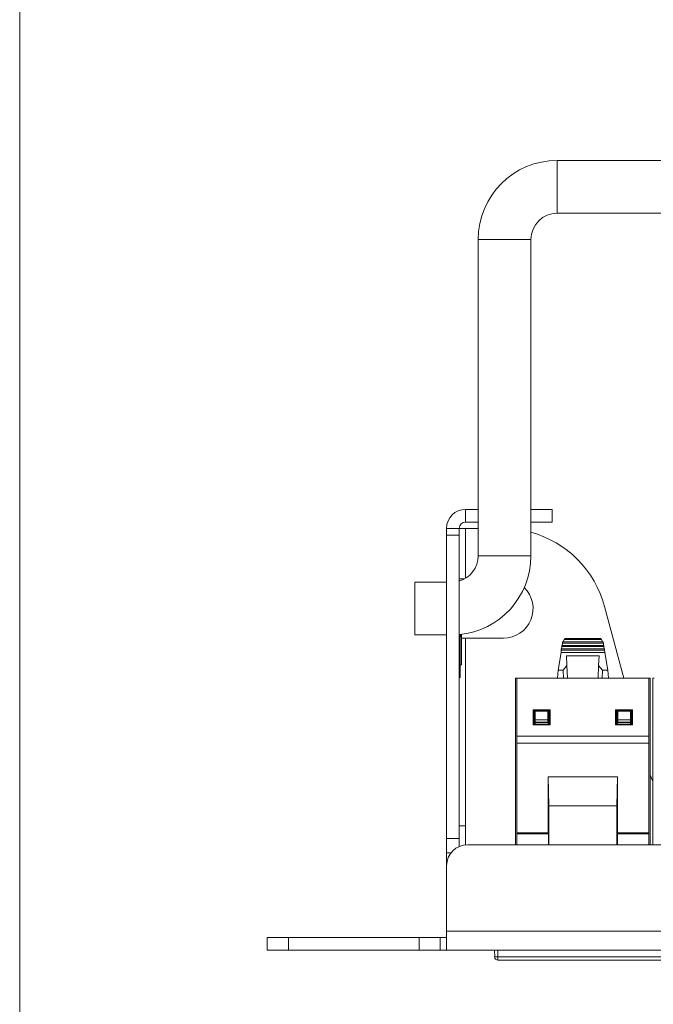
# Model space of a CAD drawing. Units: inches. Extents: x 0.3 to 10.6, y 0.2 to 8.2.
# Drawn here: x 0.3 to 1.1, y 5.1 to 6.3 of the extents above; entities that cross this region are included whole.
import ezdxf

# ---------------------------------------------------------------- set-up
doc = ezdxf.new("R2010")
doc.units = ezdxf.units.IN
doc.header["$MEASUREMENT"] = 0

msp = doc.modelspace()

# ---------------------------------------------------------------- linework, layer by layer
at = {"color": 7, "linetype": 'Continuous', "lineweight": 0}
msp.add_line((0.3299, 8.1921), (0.3299, 0.3921), dxfattribs=at)
at = {"color": 7, "linetype": 'Continuous', "lineweight": 15}
for p, q in [((5.0295, 6.1323), (0.967, 6.1323)), ((0.967, 6.0698), (5.0295, 6.0698)), ((0.8733, 6.0385), (0.8733, 5.6635)), ((0.9358, 5.6635), (0.9358, 6.0385)), ((0.8583, 5.7035), (0.8583, 5.7185)), ((0.8583, 5.7185), (0.8733, 5.7185)), ((0.9358, 5.7035), (0.9358, 5.7185)), ((0.9358, 5.7185), (0.9608, 5.7185)), ((0.9608, 5.7185), (0.9608, 5.7035)), ((0.8583, 5.7035), (0.8733, 5.7035)), ((0.9608, 5.7035), (0.9358, 5.7035)), ((0.8358, 5.696), (0.8508, 5.696)), ((0.8358, 5.6879), (0.8358, 5.696)), ((0.8508, 5.6879), (0.8358, 5.6879)), ((0.8358, 5.3282), (0.8358, 5.6879)), ((0.8508, 5.696), (0.8508, 5.6879)), ((0.8583, 5.696), (0.8508, 5.696)), ((0.8508, 5.3282), (0.8508, 5.6879)), ((0.8583, 5.696), (0.8733, 5.696)), ((0.8358, 5.6323), (0.7983, 5.6323)), ((0.7983, 5.6323), (0.7983, 5.5698)), ((0.8508, 5.636), (0.8569, 5.636)), ((1.0231, 5.6034), (1.0458, 5.5185)), ((0.7983, 5.5698), (0.8358, 5.5698)), ((0.852, 5.5341), (0.852, 5.5703)), ((0.852, 5.5696), (0.8533, 5.5696)), ((0.852, 5.5686), (0.8533, 5.5686)), ((0.852, 5.5681), (0.8533, 5.5681)), ((0.852, 5.5679), (0.8533, 5.5679)), ((0.8533, 5.5704), (0.8533, 5.5696)), ((0.8533, 5.5696), (0.8533, 5.5686)), ((0.8533, 5.5686), (0.8533, 5.5681)), ((0.8533, 5.5681), (0.8533, 5.5679)), ((0.8533, 5.5679), (0.8533, 5.5341)), ((0.8583, 5.566), (0.8533, 5.566)), ((0.8583, 5.3435), (0.8583, 5.566)), ((0.8583, 5.566), (0.9033, 5.566)), ((1.022, 5.5573), (0.9726, 5.5573)), ((0.973, 5.5599), (0.9728, 5.5573)), ((0.973, 5.5599), (1.0216, 5.5599)), ((0.9734, 5.5614), (1.0212, 5.5614)), ((0.9751, 5.5641), (0.9739, 5.5614)), ((0.9751, 5.5641), (1.0194, 5.5641)), ((0.9774, 5.5655), (1.0172, 5.5655)), ((1.0206, 5.5614), (1.0194, 5.5641)), ((1.0218, 5.5573), (1.0216, 5.5599)), ((0.9714, 5.5487), (0.9679, 5.528)), ((0.9716, 5.5517), (0.9714, 5.5487)), ((1.0232, 5.5487), (0.9714, 5.5487)), ((1.0229, 5.5517), (0.9716, 5.5517)), ((1.0227, 5.5531), (0.9719, 5.5531)), ((0.9723, 5.5558), (0.9721, 5.5531)), ((1.0223, 5.5558), (0.9723, 5.5558)), ((0.978, 5.545), (1.0165, 5.545)), ((0.9785, 5.5334), (0.978, 5.545)), ((1.0165, 5.545), (1.016, 5.5334)), ((1.0225, 5.5531), (1.0223, 5.5558)), ((1.0232, 5.5487), (1.0229, 5.5517)), ((1.0232, 5.5487), (1.0267, 5.528)), ((0.852, 5.5341), (0.8508, 5.5341)), ((0.852, 5.5341), (0.8533, 5.5341)), ((0.852, 5.5191), (0.852, 5.5341)), ((0.9739, 5.528), (0.9785, 5.5334)), ((0.9792, 5.5185), (0.9785, 5.5334)), ((1.016, 5.5334), (1.0153, 5.5185)), ((1.016, 5.5334), (1.0207, 5.528)), ((0.9679, 5.528), (0.9671, 5.5186)), ((0.9679, 5.528), (0.9739, 5.528)), ((0.9739, 5.528), (0.9743, 5.5185)), ((1.0203, 5.5185), (1.0207, 5.528)), ((1.0207, 5.528), (1.0267, 5.528)), ((1.0267, 5.528), (1.0275, 5.5186)), ((0.852, 5.5191), (0.8508, 5.5191)), ((0.9176, 5.321), (0.9176, 5.5185)), ((0.9176, 5.5185), (0.9192, 5.5185)), ((0.9192, 5.5185), (1.0754, 5.5185)), ((0.9192, 5.4496), (0.9192, 5.5185)), ((0.9671, 5.5185), (0.9671, 5.5186)), ((1.0275, 5.5186), (1.0275, 5.5185)), ((1.0754, 5.5185), (1.0754, 5.4496)), ((1.0754, 5.5185), (1.077, 5.5185)), ((1.077, 5.5185), (1.077, 5.321)), ((1.0801, 5.321), (1.0801, 5.5185)), ((1.0801, 5.5185), (1.0817, 5.5185)), ((0.9384, 5.4807), (0.9387, 5.4803)), ((0.9384, 5.4807), (0.9584, 5.4807)), ((0.9384, 5.463), (0.9384, 5.4807)), ((0.9387, 5.4803), (0.9578, 5.4803)), ((0.9387, 5.4803), (0.9387, 5.4633)), ((0.9395, 5.4803), (0.9396, 5.4633)), ((0.9407, 5.4633), (0.9407, 5.48)), ((0.9407, 5.48), (0.9408, 5.4792)), ((0.9407, 5.48), (0.9568, 5.48)), ((0.9408, 5.4792), (0.9559, 5.4792)), ((0.9408, 5.4792), (0.9408, 5.4691)), ((0.9415, 5.48), (0.9415, 5.4803)), ((0.9559, 5.4792), (0.9568, 5.48)), ((0.9559, 5.4691), (0.9559, 5.4792)), ((0.9568, 5.48), (0.9568, 5.4633)), ((0.9576, 5.4743), (0.9574, 5.4633)), ((0.9577, 5.4803), (0.9576, 5.4743)), ((0.9578, 5.4803), (0.9584, 5.4807)), ((0.9578, 5.4633), (0.9578, 5.4803)), ((0.9584, 5.4807), (0.9585, 5.463)), ((1.0368, 5.4803), (1.0361, 5.4807)), ((1.0361, 5.4807), (1.0562, 5.4807)), ((1.0361, 5.463), (1.0361, 5.4807)), ((1.0367, 5.4633), (1.0368, 5.4803)), ((1.0558, 5.4803), (1.0368, 5.4803)), ((1.0369, 5.4743), (1.0368, 5.4803)), ((1.0371, 5.4633), (1.0369, 5.4743)), ((1.0378, 5.4633), (1.0378, 5.48)), ((1.0378, 5.48), (1.0386, 5.4792)), ((1.0378, 5.48), (1.0539, 5.48)), ((1.0386, 5.4792), (1.0537, 5.4792)), ((1.0386, 5.4792), (1.0386, 5.4691)), ((1.0531, 5.4803), (1.0531, 5.48)), ((1.0535, 5.4803), (1.0535, 5.48)), ((1.0537, 5.4792), (1.0539, 5.48)), ((1.0537, 5.4691), (1.0537, 5.4792)), ((1.0539, 5.48), (1.0539, 5.4633)), ((1.0562, 5.4807), (1.0558, 5.4803)), ((1.0558, 5.4803), (1.0558, 5.4633)), ((1.0562, 5.4807), (1.0562, 5.463)), ((0.9384, 5.463), (0.9387, 5.4633)), ((0.9585, 5.463), (0.9384, 5.463)), ((0.9387, 5.4633), (0.9578, 5.4633)), ((0.9408, 5.4691), (0.9559, 5.4691)), ((0.9408, 5.4654), (0.9408, 5.4662)), ((0.9408, 5.4662), (0.9561, 5.4662)), ((0.9563, 5.4654), (0.9408, 5.4654)), ((0.9408, 5.4633), (0.9408, 5.4634)), ((0.9408, 5.4634), (0.9564, 5.4634)), ((0.9561, 5.4662), (0.9563, 5.4654)), ((0.9564, 5.4634), (0.9564, 5.4633)), ((0.9578, 5.4633), (0.9585, 5.463)), ((1.0361, 5.463), (1.0367, 5.4633)), ((1.0562, 5.463), (1.0361, 5.463)), ((1.0367, 5.4633), (1.0558, 5.4633)), ((1.0382, 5.4634), (1.0382, 5.4633)), ((1.0538, 5.4634), (1.0382, 5.4634)), ((1.0385, 5.4662), (1.0383, 5.4654)), ((1.0383, 5.4654), (1.0538, 5.4654)), ((1.0385, 5.4662), (1.0537, 5.4662)), ((1.0386, 5.4691), (1.0537, 5.4691)), ((1.0538, 5.4654), (1.0537, 5.4662)), ((1.0538, 5.4633), (1.0538, 5.4634)), ((1.0558, 5.4633), (1.0562, 5.463)), ((0.9192, 5.4496), (0.9191, 5.4415)), ((0.9191, 5.4415), (1.0754, 5.4415)), ((0.9191, 5.3352), (0.9191, 5.4415)), ((0.9192, 5.4496), (1.0754, 5.4496)), ((1.0754, 5.4415), (1.0754, 5.4496)), ((1.0754, 5.4415), (1.0754, 5.3352)), ((0.9562, 5.4015), (0.9562, 5.3352)), ((0.9562, 5.4015), (0.9569, 5.3669)), ((1.0384, 5.4015), (0.9562, 5.4015)), ((1.0377, 5.3669), (1.0384, 5.4015)), ((1.0384, 5.3352), (1.0384, 5.4015)), ((1.0801, 5.3961), (1.077, 5.4038)), ((0.9569, 5.3669), (0.9569, 5.321)), ((0.9569, 5.3669), (1.0377, 5.3669)), ((1.0377, 5.3669), (1.0376, 5.321)), ((0.8508, 5.3435), (0.8583, 5.3435)), ((0.8583, 5.3209), (0.8583, 5.3435)), ((0.9191, 5.3352), (0.919, 5.3339)), ((0.9562, 5.3352), (0.9191, 5.3352)), ((0.9564, 5.3352), (0.9562, 5.3352)), ((0.9564, 5.321), (0.9564, 5.3352)), ((1.0382, 5.321), (1.0382, 5.3352)), ((1.0384, 5.3352), (1.0382, 5.3352)), ((1.0754, 5.3352), (1.0384, 5.3352)), ((1.0756, 5.3339), (1.0754, 5.3352)), ((0.8358, 5.3282), (0.8508, 5.3282)), ((0.8358, 5.3113), (0.8358, 5.3282)), ((0.8508, 5.3282), (0.8508, 5.3189)), ((0.919, 5.321), (0.919, 5.3339)), ((0.9564, 5.3339), (0.919, 5.3339)), ((1.0756, 5.3339), (1.0382, 5.3339)), ((1.0756, 5.3339), (1.0756, 5.321)), ((0.8358, 5.296), (0.8358, 5.3113)), ((5.1358, 5.321), (0.8608, 5.321)), ((0.8358, 5.296), (0.8358, 5.2185)), ((5.1608, 5.2185), (0.8358, 5.2185)), ((0.8358, 5.196), (0.8358, 5.2185)), ((0.6233, 5.196), (0.6233, 5.211)), ((0.6233, 5.211), (0.6483, 5.211)), ((0.6483, 5.211), (0.6483, 5.196)), ((0.8033, 5.211), (0.6483, 5.211)), ((0.8033, 5.196), (0.8033, 5.211)), ((0.8033, 5.211), (0.8283, 5.211)), ((0.8283, 5.211), (0.8283, 5.196)), ((0.8358, 5.211), (0.8283, 5.211)), ((0.6483, 5.196), (0.6233, 5.196)), ((0.8033, 5.196), (0.6483, 5.196)), ((0.8283, 5.196), (0.8033, 5.196)), ((0.8358, 5.196), (0.8283, 5.196)), ((5.1608, 5.196), (0.8358, 5.196)), ((0.8928, 5.1881), (0.8927, 5.196)), ((0.8966, 5.196), (0.8967, 5.1881)), ((0.8928, 5.1881), (0.8967, 5.1881)), ((0.8967, 5.1881), (1.2093, 5.1881)), ((0.8967, 5.1842), (0.8967, 5.1881)), ((1.2093, 5.1842), (0.8967, 5.1842))]:
    msp.add_line(p, q, dxfattribs=at)
at = {"color": 8, "linetype": 'Continuous', "lineweight": 15}
for p, q in [((0.967, 6.1323), (0.967, 6.0698)), ((0.8733, 6.0385), (0.9358, 6.0385)), ((0.8583, 5.6368), (0.8583, 5.696)), ((0.8733, 5.6635), (0.9358, 5.6635)), ((0.9464, 5.4803), (0.9464, 5.48)), ((1.0482, 5.48), (1.0482, 5.4803)), ((0.841, 5.3113), (0.8358, 5.3113))]:
    msp.add_line(p, q, dxfattribs=at)
at = {"color": 7, "linetype": 'Continuous', "lineweight": 15}
for centre, radius, start, end in [((0.967, 6.0385), 0.0937, 90, 180), ((0.967, 6.0385), 0.0312, 90, 180), ((0.8583, 5.696), 0.0225, 90, 180), ((0.8583, 5.696), 0.0075, 90, 180), ((0.9023, 5.571), 0.125, 15, 74.4947), ((0.842, 5.6635), 0.0313, 286.2602, 0), ((0.842, 5.6635), 0.0938, 275.3554, 0), ((0.9033, 5.601), 0.035, 270, 45.2982), ((0.8608, 5.296), 0.025, 90, 180), ((0.8967, 5.1881), 0.00394, 180.5, 270)]:
    msp.add_arc(centre, radius, start, end, dxfattribs=at)
for points in [[(0.9726, 5.5573), (0.9725, 5.5572), (0.9725, 5.5572), (0.9724, 5.5569), (0.9724, 5.5564), (0.9723, 5.556), (0.9723, 5.5558)], [(0.9731, 5.5607), (0.9731, 5.5606), (0.973, 5.5603), (0.973, 5.5601), (0.973, 5.5599)], [(1.0216, 5.5599), (1.0215, 5.5601), (1.0215, 5.5603), (1.0215, 5.5606), (1.0215, 5.5607)], [(1.0223, 5.5558), (1.0222, 5.556), (1.0222, 5.5564), (1.0221, 5.5569), (1.0221, 5.5572), (1.022, 5.5572), (1.022, 5.5573)], [(0.9719, 5.5531), (0.9718, 5.5531), (0.9718, 5.5531), (0.9717, 5.5527), (0.9717, 5.5522), (0.9716, 5.5518), (0.9716, 5.5517)], [(1.0229, 5.5517), (1.0229, 5.5518), (1.0229, 5.5522), (1.0228, 5.5527), (1.0228, 5.5531), (1.0227, 5.5531), (1.0227, 5.5531)], [(0.9408, 5.4691), (0.9408, 5.4687), (0.9408, 5.468), (0.9408, 5.4671), (0.9408, 5.4664), (0.9408, 5.4663), (0.9408, 5.4662)], [(0.9408, 5.4634), (0.9408, 5.4637), (0.9408, 5.4641), (0.9408, 5.4647), (0.9408, 5.4652), (0.9408, 5.4653), (0.9408, 5.4654)], [(1.0537, 5.4662), (1.0537, 5.4663), (1.0537, 5.4664), (1.0537, 5.4671), (1.0537, 5.468), (1.0537, 5.4687), (1.0537, 5.4691)], [(1.0538, 5.4654), (1.0538, 5.4653), (1.0538, 5.4652), (1.0538, 5.4647), (1.0538, 5.4641), (1.0538, 5.4637), (1.0538, 5.4634)]]:
    msp.add_open_spline(points, degree=3, dxfattribs=at)
for points, knots in [([(0.9734, 5.5614), (0.9733, 5.5614), (0.9733, 5.5614), (0.9732, 5.5612), (0.9731, 5.561), (0.9731, 5.5608), (0.9731, 5.5607)], [0, 0, 0, 0, 0.25188, 0.504351, 0.740385, 1, 1, 1, 1]), ([(0.9774, 5.5655), (0.9772, 5.5655), (0.9767, 5.5655), (0.9761, 5.5651), (0.9755, 5.5646), (0.9752, 5.5642), (0.9751, 5.5641)], [0, 0, 0, 0, 0.273806, 0.560319, 0.799694, 1, 1, 1, 1]), ([(1.0194, 5.5641), (1.0193, 5.5642), (1.0191, 5.5646), (1.0185, 5.5651), (1.0178, 5.5655), (1.0174, 5.5655), (1.0172, 5.5655)], [0, 0, 0, 0, 0.200293, 0.43969, 0.726233, 1, 1, 1, 1]), ([(1.0215, 5.5607), (1.0215, 5.5608), (1.0214, 5.561), (1.0214, 5.5612), (1.0213, 5.5614), (1.0212, 5.5614), (1.0212, 5.5614)], [0, 0, 0, 0, 0.232828, 0.495578, 0.747662, 1, 1, 1, 1]), ([(1.055, 5.4633), (1.055, 5.4653), (1.055, 5.471), (1.055, 5.4767), (1.055, 5.4803)], [0, 0, 0, 0, 0.350131, 1, 1, 1, 1]), ([(0.9561, 5.4662), (0.9561, 5.4662), (0.956, 5.4663), (0.956, 5.4667), (0.956, 5.4673), (0.9559, 5.4682), (0.9559, 5.4688), (0.9559, 5.4691)], [0, 0, 0, 0, 0.148143, 0.28976, 0.552311, 0.789069, 1, 1, 1, 1]), ([(0.9563, 5.4654), (0.9563, 5.4653), (0.9563, 5.4652), (0.9564, 5.4647), (0.9564, 5.4641), (0.9564, 5.4637), (0.9564, 5.4634)], [0, 0, 0, 0, 0.250648, 0.500141, 0.75064, 1, 1, 1, 1]), ([(1.0382, 5.4634), (1.0382, 5.4637), (1.0382, 5.4641), (1.0382, 5.4647), (1.0382, 5.4652), (1.0382, 5.4653), (1.0383, 5.4654)], [0, 0, 0, 0, 0.250523, 0.500006, 0.750519, 1, 1, 1, 1]), ([(1.0386, 5.4691), (1.0386, 5.4688), (1.0386, 5.4682), (1.0386, 5.4673), (1.0386, 5.4667), (1.0385, 5.4663), (1.0385, 5.4662), (1.0385, 5.4662)], [0, 0, 0, 0, 0.210931, 0.447689, 0.71024, 0.851857, 1, 1, 1, 1])]:
    msp.add_open_spline(points, degree=3, knots=knots, dxfattribs=at)

doc.saveas('drawing.dxf')
